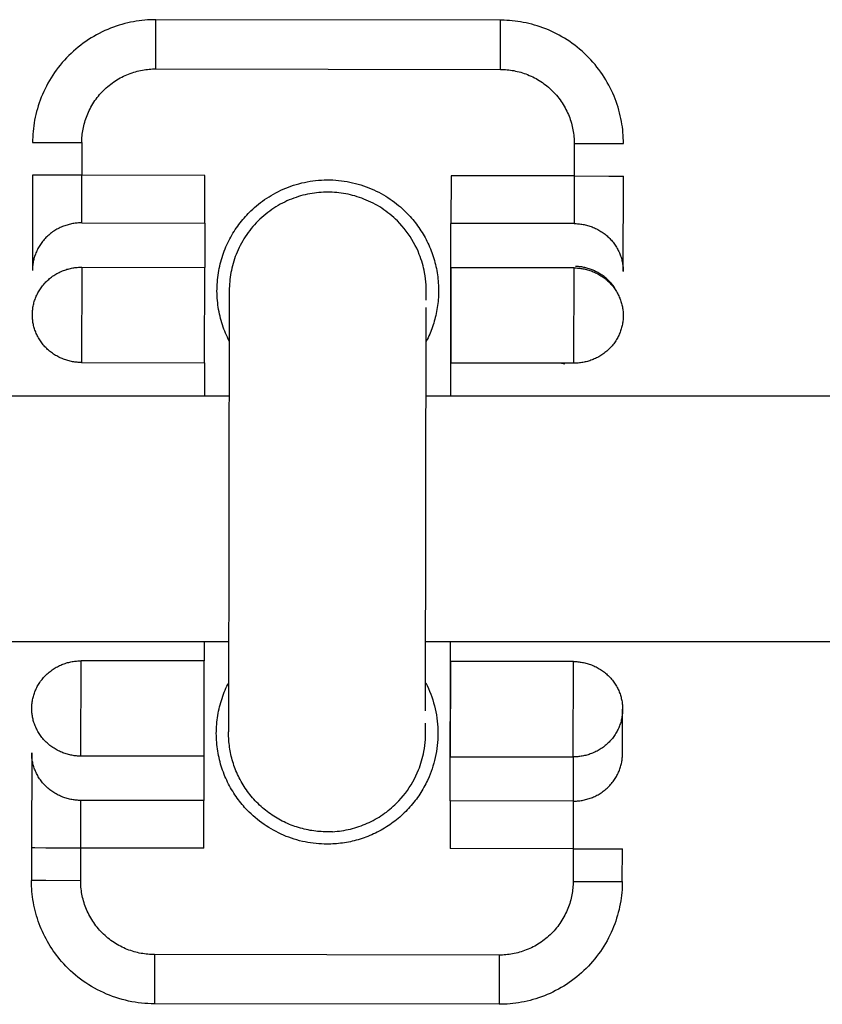
# Model space of a CAD drawing. Units: millimetres. Extents: x -1646 to 21754, y -2000 to 4000.
# Drawn here: x 481 to 513, y -20 to 20 of the extents above; entities that cross this region are included whole.
import ezdxf

# ---------------------------------------------------------------- set-up
doc = ezdxf.new("R2010")
doc.units = ezdxf.units.MM
doc.layers.add('ORG6007AY 2D', color=7, linetype='Continuous', true_color=0x000000)

msp = doc.modelspace()

# ---------------------------------------------------------------- linework, layer by layer
at = {"layer": 'ORG6007AY 2D', "color": 18, "linetype": 'Continuous', "true_color": 0x000000}
for points in [[(486.085, 20.294), (485.974, 20.293), (485.862, 20.289), (485.75, 20.283), (485.636, 20.274), (485.522, 20.263), (485.407, 20.248), (485.291, 20.231), (485.175, 20.212), (485.059, 20.189), (484.943, 20.163), (484.826, 20.134), (484.709, 20.103), (484.593, 20.068), (484.476, 20.03), (484.36, 19.989), (484.244, 19.945), (484.129, 19.898), (484.015, 19.848), (483.901, 19.795), (483.788, 19.738), (483.676, 19.679), (483.565, 19.617), (483.456, 19.551), (483.348, 19.483), (483.241, 19.411), (483.137, 19.337), (483.033, 19.26), (482.932, 19.18), (482.833, 19.098), (482.735, 19.012), (482.64, 18.925), (482.548, 18.834), (482.457, 18.742), (482.369, 18.647), (482.284, 18.55), (482.201, 18.451), (482.121, 18.35), (482.043, 18.247), (481.969, 18.142), (481.897, 18.036), (481.828, 17.928), (481.762, 17.819), (481.7, 17.708), (481.64, 17.597), (481.583, 17.484), (481.53, 17.37), (481.479, 17.256), (481.432, 17.141), (481.387, 17.025), (481.346, 16.909), (481.308, 16.793), (481.273, 16.677), (481.241, 16.56), (481.212, 16.443), (481.186, 16.327), (481.163, 16.211), (481.142, 16.095), (481.125, 15.98), (481.111, 15.865), (481.099, 15.75), (481.09, 15.637), (481.083, 15.524), (481.079, 15.412), (481.078, 15.301)], [(486.083, 18.293), (486.085, 19.708), (486.085, 20.153), (486.085, 20.26), (486.085, 20.286), (486.085, 20.292), (486.085, 20.293), (486.085, 20.294), (486.085, 20.294), (486.085, 20.294)], [(500.085, 20.273), (486.085, 20.294)], [(500.083, 18.273), (500.085, 19.687), (500.085, 20.132), (500.085, 20.239), (500.085, 20.265), (500.085, 20.271), (500.085, 20.272), (500.085, 20.273), (500.085, 20.273), (500.085, 20.273)], [(500.233, 20.27), (500.085, 20.273)], [(505.078, 15.265), (505.077, 15.375), (505.073, 15.485), (505.067, 15.596), (505.059, 15.708), (505.048, 15.82), (505.034, 15.933), (505.018, 16.047), (504.998, 16.161), (504.976, 16.275), (504.951, 16.39), (504.924, 16.504), (504.893, 16.619), (504.86, 16.734), (504.823, 16.848), (504.784, 16.962), (504.741, 17.076), (504.696, 17.189), (504.648, 17.302), (504.596, 17.414), (504.542, 17.525), (504.485, 17.635), (504.424, 17.744), (504.361, 17.852), (504.295, 17.958), (504.227, 18.063), (504.155, 18.167), (504.081, 18.269), (504.004, 18.369), (503.924, 18.467), (503.842, 18.564), (503.757, 18.658), (503.671, 18.75), (503.581, 18.84), (503.49, 18.928), (503.396, 19.013), (503.3, 19.096), (503.203, 19.176), (503.103, 19.253), (503.002, 19.328), (502.899, 19.401), (502.795, 19.47), (502.689, 19.537), (502.582, 19.6), (502.474, 19.661), (502.365, 19.719), (502.255, 19.774), (502.144, 19.826), (502.032, 19.875), (501.92, 19.921), (501.807, 19.964), (501.694, 20.004), (501.58, 20.042), (501.467, 20.076), (501.353, 20.107), (501.239, 20.136), (501.126, 20.162), (501.012, 20.185), (500.899, 20.205), (500.787, 20.222), (500.675, 20.237), (500.563, 20.249), (500.453, 20.259), (500.343, 20.266), (500.233, 20.27)], [(483.078, 15.298), (483.079, 15.365), (483.081, 15.432), (483.085, 15.499), (483.091, 15.567), (483.098, 15.636), (483.107, 15.705), (483.117, 15.774), (483.129, 15.844), (483.143, 15.913), (483.159, 15.983), (483.176, 16.053), (483.195, 16.123), (483.216, 16.193), (483.239, 16.263), (483.264, 16.333), (483.291, 16.402), (483.319, 16.471), (483.349, 16.54), (483.381, 16.608), (483.415, 16.675), (483.451, 16.742), (483.489, 16.809), (483.528, 16.874), (483.57, 16.939), (483.613, 17.003), (483.657, 17.065), (483.704, 17.127), (483.752, 17.188), (483.802, 17.247), (483.853, 17.305), (483.906, 17.362), (483.96, 17.418), (484.016, 17.472), (484.073, 17.525), (484.131, 17.576), (484.191, 17.625), (484.252, 17.673), (484.313, 17.719), (484.376, 17.764), (484.44, 17.807), (484.505, 17.848), (484.571, 17.887), (484.637, 17.925), (484.704, 17.96), (484.772, 17.994), (484.84, 18.026), (484.909, 18.056), (484.978, 18.084), (485.048, 18.111), (485.117, 18.135), (485.187, 18.158), (485.257, 18.179), (485.327, 18.198), (485.397, 18.215), (485.467, 18.231), (485.537, 18.244), (485.606, 18.256), (485.676, 18.266), (485.745, 18.275), (485.813, 18.282), (485.881, 18.287), (485.949, 18.291), (486.016, 18.293), (486.083, 18.293)], [(486.083, 18.293), (500.083, 18.273)], [(500.083, 18.273), (500.149, 18.272), (500.216, 18.269), (500.284, 18.266), (500.352, 18.26), (500.421, 18.253), (500.49, 18.244), (500.559, 18.234), (500.629, 18.222), (500.698, 18.208), (500.768, 18.192), (500.838, 18.175), (500.908, 18.156), (500.978, 18.135), (501.048, 18.112), (501.117, 18.087), (501.187, 18.06), (501.256, 18.032), (501.324, 18.002), (501.392, 17.969), (501.46, 17.935), (501.527, 17.9), (501.593, 17.862), (501.659, 17.822), (501.724, 17.781), (501.787, 17.738), (501.85, 17.693), (501.912, 17.647), (501.973, 17.599), (502.032, 17.549), (502.09, 17.498), (502.147, 17.445), (502.203, 17.391), (502.257, 17.335), (502.309, 17.278), (502.361, 17.22), (502.41, 17.16), (502.458, 17.099), (502.504, 17.037), (502.549, 16.974), (502.592, 16.91), (502.633, 16.846), (502.672, 16.78), (502.709, 16.714), (502.745, 16.646), (502.779, 16.579), (502.811, 16.511), (502.841, 16.442), (502.869, 16.373), (502.896, 16.303), (502.92, 16.234), (502.943, 16.164), (502.964, 16.094), (502.983, 16.024), (503, 15.954), (503.015, 15.884), (503.029, 15.814), (503.041, 15.745), (503.051, 15.675), (503.06, 15.606), (503.066, 15.538), (503.072, 15.47), (503.075, 15.402), (503.078, 15.335), (503.078, 15.268)], [(481.078, 15.301), (481.078, 15.301), (481.078, 15.301), (481.078, 15.301), (481.08, 15.301), (481.086, 15.301), (481.111, 15.301), (481.218, 15.301), (481.664, 15.3), (483.078, 15.298)], [(483.078, 15.298), (483.076, 13.972)], [(503.078, 15.268), (503.076, 13.942)], [(503.078, 15.268), (504.492, 15.266), (504.938, 15.265), (505.044, 15.265), (505.07, 15.265), (505.076, 15.265), (505.077, 15.265), (505.078, 15.265), (505.078, 15.265), (505.078, 15.265)], [(481.076, 13.975), (481.071, 10.101)], [(483.076, 13.972), (481.662, 13.974), (481.216, 13.975), (481.109, 13.975), (481.084, 13.975), (481.078, 13.975), (481.076, 13.975), (481.076, 13.975), (481.076, 13.975), (481.076, 13.975)], [(483.074, 12.035), (483.076, 13.972)], [(488.076, 13.965), (483.076, 13.972)], [(488.074, 12.028), (488.076, 13.965)], [(489.068, 7.224), (489.028, 7.303), (488.99, 7.383), (488.953, 7.465), (488.918, 7.547), (488.884, 7.63), (488.852, 7.714), (488.821, 7.8), (488.792, 7.886), (488.764, 7.973), (488.738, 8.061), (488.714, 8.15), (488.692, 8.239), (488.672, 8.329), (488.653, 8.42), (488.636, 8.511), (488.621, 8.603), (488.608, 8.695), (488.597, 8.788), (488.587, 8.881), (488.58, 8.974), (488.574, 9.067), (488.571, 9.161), (488.569, 9.255), (488.57, 9.349), (488.572, 9.442), (488.576, 9.536), (488.583, 9.629), (488.591, 9.723), (488.601, 9.816), (488.613, 9.908), (488.627, 10.001), (488.643, 10.093), (488.66, 10.184), (488.68, 10.275), (488.701, 10.365), (488.724, 10.455), (488.749, 10.543), (488.776, 10.632), (488.804, 10.719), (488.835, 10.805), (488.866, 10.891), (488.9, 10.975), (488.934, 11.059), (488.971, 11.141), (489.009, 11.222), (489.048, 11.303), (489.089, 11.382), (489.131, 11.46), (489.174, 11.537), (489.219, 11.612), (489.265, 11.686), (489.312, 11.759), (489.36, 11.831), (489.409, 11.901), (489.459, 11.97), (489.511, 12.037), (489.563, 12.104), (489.616, 12.168), (489.67, 12.232), (489.725, 12.294), (489.78, 12.354), (489.836, 12.413), (489.893, 12.471), (489.95, 12.527), (490.023, 12.595), (490.098, 12.663), (490.175, 12.729), (490.254, 12.794), (490.336, 12.858), (490.419, 12.92), (490.505, 12.981), (490.593, 13.04), (490.682, 13.098), (490.774, 13.154), (490.868, 13.208), (490.963, 13.26), (491.061, 13.31), (491.16, 13.358), (491.261, 13.404), (491.363, 13.447), (491.468, 13.488), (491.573, 13.527), (491.68, 13.563), (491.789, 13.597), (491.898, 13.628), (492.009, 13.656), (492.121, 13.682), (492.234, 13.705), (492.348, 13.725), (492.462, 13.742), (492.577, 13.756), (492.693, 13.767), (492.808, 13.775), (492.925, 13.781), (493.041, 13.783), (493.158, 13.782), (493.274, 13.778), (493.39, 13.772), (493.506, 13.762), (493.622, 13.749), (493.737, 13.733), (493.851, 13.715), (493.965, 13.693), (494.078, 13.669), (494.19, 13.641), (494.3, 13.611), (494.41, 13.579), (494.518, 13.543), (494.625, 13.505), (494.731, 13.465), (494.835, 13.422), (494.937, 13.377), (495.038, 13.329), (495.137, 13.28), (495.234, 13.228), (495.33, 13.174), (495.423, 13.118), (495.515, 13.061), (495.604, 13.001), (495.691, 12.94), (495.777, 12.877), (495.86, 12.813), (495.941, 12.748), (496.02, 12.681), (496.096, 12.613), (496.171, 12.543), (496.243, 12.473), (496.313, 12.402)], [(498.076, 13.95), (498.074, 12.013)], [(503.076, 13.942), (498.076, 13.95)], [(503.076, 13.942), (503.074, 12.005)], [(503.076, 13.942), (504.49, 13.94), (504.936, 13.94), (505.042, 13.94), (505.068, 13.94), (505.074, 13.94), (505.075, 13.94), (505.076, 13.94), (505.076, 13.94), (505.076, 13.94)], [(505.071, 10.067), (505.076, 13.94)], [(483.074, 12.035), (483.029, 12.035), (482.985, 12.033), (482.939, 12.031), (482.894, 12.028), (482.848, 12.023), (482.802, 12.018), (482.756, 12.011), (482.71, 12.003), (482.663, 11.994), (482.617, 11.985), (482.57, 11.973), (482.523, 11.961), (482.477, 11.948), (482.43, 11.933), (482.384, 11.917), (482.337, 11.9), (482.291, 11.882), (482.245, 11.863), (482.2, 11.842), (482.155, 11.82), (482.11, 11.797), (482.066, 11.773), (482.022, 11.748), (481.979, 11.721), (481.936, 11.693), (481.894, 11.665), (481.853, 11.635), (481.812, 11.604), (481.773, 11.572), (481.734, 11.539), (481.696, 11.505), (481.659, 11.47), (481.622, 11.434), (481.587, 11.397), (481.553, 11.36), (481.52, 11.321), (481.488, 11.282), (481.457, 11.242), (481.427, 11.202), (481.398, 11.161), (481.371, 11.119), (481.345, 11.077), (481.319, 11.034), (481.296, 10.99), (481.273, 10.947), (481.251, 10.903), (481.231, 10.859), (481.212, 10.814), (481.195, 10.769), (481.178, 10.724), (481.163, 10.679), (481.149, 10.634), (481.136, 10.589), (481.124, 10.544), (481.114, 10.499), (481.105, 10.454), (481.097, 10.409), (481.09, 10.364), (481.084, 10.32), (481.079, 10.275), (481.075, 10.231), (481.073, 10.188), (481.071, 10.144), (481.071, 10.101)], [(483.074, 12.035), (488.074, 12.028)], [(488.073, 12.027), (488.071, 10.227)], [(496.313, 12.402), (496.419, 12.288), (496.471, 12.229), (496.522, 12.169), (496.573, 12.107), (496.622, 12.045), (496.671, 11.981), (496.718, 11.916), (496.765, 11.851), (496.811, 11.784), (496.855, 11.716), (496.899, 11.647), (496.941, 11.577), (496.982, 11.506), (497.022, 11.434), (497.061, 11.361), (497.099, 11.287), (497.135, 11.212), (497.17, 11.136), (497.204, 11.06), (497.236, 10.983), (497.267, 10.905), (497.296, 10.826), (497.324, 10.747), (497.351, 10.667), (497.376, 10.587), (497.4, 10.506), (497.422, 10.424), (497.443, 10.342), (497.462, 10.26), (497.48, 10.177), (497.496, 10.094), (497.51, 10.011), (497.523, 9.927), (497.534, 9.843), (497.544, 9.759), (497.552, 9.675), (497.559, 9.591), (497.564, 9.507), (497.567, 9.423), (497.569, 9.339), (497.569, 9.255), (497.568, 9.171), (497.565, 9.088), (497.561, 9.004), (497.555, 8.921), (497.547, 8.838), (497.538, 8.756), (497.528, 8.674), (497.516, 8.593), (497.503, 8.511), (497.488, 8.431), (497.472, 8.351), (497.454, 8.272), (497.435, 8.193), (497.415, 8.115), (497.393, 8.037), (497.371, 7.961), (497.347, 7.885), (497.321, 7.81), (497.295, 7.735), (497.267, 7.662), (497.208, 7.517), (497.176, 7.442), (497.141, 7.368), (497.105, 7.293), (497.068, 7.219)], [(498.063, 5), (498.073, 12.013)], [(503.074, 12.005), (498.074, 12.013)], [(503.074, 12.005), (503.118, 12.005), (503.163, 12.003), (503.208, 12.001), (503.253, 11.997), (503.299, 11.993), (503.345, 11.987), (503.391, 11.98), (503.437, 11.972), (503.484, 11.964), (503.53, 11.953), (503.577, 11.942), (503.624, 11.93), (503.67, 11.916), (503.717, 11.901), (503.763, 11.886), (503.809, 11.868), (503.855, 11.85), (503.901, 11.83), (503.946, 11.81), (503.991, 11.788), (504.036, 11.765), (504.08, 11.74), (504.124, 11.715), (504.167, 11.688), (504.21, 11.661), (504.251, 11.632), (504.293, 11.602), (504.333, 11.571), (504.373, 11.539), (504.411, 11.506), (504.449, 11.472), (504.486, 11.437), (504.522, 11.401), (504.558, 11.364), (504.592, 11.326), (504.625, 11.288), (504.657, 11.248), (504.687, 11.209), (504.717, 11.168), (504.746, 11.127), (504.773, 11.085), (504.799, 11.043), (504.824, 11), (504.848, 10.956), (504.871, 10.913), (504.892, 10.869), (504.912, 10.824), (504.931, 10.78), (504.948, 10.735), (504.965, 10.69), (504.98, 10.645), (504.994, 10.6), (505.007, 10.555), (505.018, 10.51), (505.028, 10.464), (505.038, 10.419), (505.046, 10.375), (505.052, 10.33), (505.058, 10.285), (505.063, 10.241), (505.066, 10.197), (505.069, 10.153), (505.07, 10.11), (505.071, 10.067)], [(481.07, 8.3), (481.07, 8.343), (481.072, 8.386), (481.074, 8.43), (481.078, 8.474), (481.083, 8.518), (481.088, 8.563), (481.095, 8.608), (481.103, 8.652), (481.113, 8.697), (481.123, 8.743), (481.135, 8.788), (481.148, 8.833), (481.162, 8.878), (481.177, 8.923), (481.193, 8.968), (481.211, 9.013), (481.23, 9.057), (481.25, 9.102), (481.272, 9.146), (481.294, 9.189), (481.318, 9.233), (481.343, 9.275), (481.37, 9.318), (481.397, 9.359), (481.426, 9.401), (481.456, 9.441), (481.487, 9.481), (481.519, 9.52), (481.552, 9.559), (481.586, 9.596), (481.621, 9.633), (481.657, 9.669), (481.695, 9.704), (481.733, 9.738), (481.772, 9.771), (481.811, 9.803), (481.852, 9.834), (481.893, 9.863), (481.935, 9.892), (481.978, 9.92), (482.021, 9.946), (482.065, 9.972), (482.109, 9.996), (482.154, 10.019), (482.199, 10.041), (482.244, 10.061), (482.29, 10.081), (482.336, 10.099), (482.382, 10.116), (482.429, 10.132), (482.475, 10.147), (482.522, 10.16), (482.569, 10.172), (482.615, 10.183), (482.662, 10.193), (482.709, 10.202), (482.755, 10.21), (482.801, 10.216), (482.847, 10.222), (482.893, 10.226), (482.938, 10.23), (482.983, 10.232), (483.028, 10.234), (483.073, 10.234)], [(483.073, 10.234), (483.067, 6.36)], [(483.073, 10.234), (488.073, 10.227)], [(488.067, 6.353), (488.073, 10.227)], [(498.073, 10.212), (498.067, 6.338)], [(503.073, 10.204), (498.073, 10.212)], [(503.067, 6.33), (503.073, 10.204)], [(503.073, 10.204), (503.117, 10.204), (503.162, 10.202), (503.207, 10.2), (503.252, 10.196), (503.298, 10.191), (503.344, 10.186), (503.39, 10.179), (503.436, 10.171), (503.483, 10.162), (503.529, 10.152), (503.576, 10.141), (503.623, 10.129), (503.669, 10.115), (503.716, 10.1), (503.762, 10.084), (503.808, 10.067), (503.855, 10.049), (503.9, 10.029), (503.946, 10.008), (503.991, 9.986), (504.035, 9.963), (504.08, 9.939), (504.123, 9.913), (504.166, 9.887), (504.209, 9.859), (504.251, 9.83), (504.292, 9.8), (504.332, 9.769), (504.372, 9.737), (504.411, 9.704), (504.449, 9.67), (504.486, 9.635), (504.522, 9.599), (504.557, 9.562), (504.591, 9.524), (504.624, 9.486), (504.656, 9.447), (504.687, 9.407), (504.717, 9.366), (504.745, 9.325), (504.773, 9.283), (504.799, 9.24), (504.824, 9.198), (504.847, 9.154), (504.87, 9.111), (504.891, 9.066), (504.911, 9.022), (504.93, 8.977), (504.948, 8.933), (504.964, 8.888), (504.979, 8.843), (504.993, 8.797), (505.006, 8.752), (505.017, 8.707), (505.028, 8.662), (505.037, 8.617), (505.045, 8.572), (505.051, 8.527), (505.057, 8.483), (505.062, 8.438), (505.065, 8.394), (505.068, 8.351), (505.069, 8.307), (505.07, 8.264)], [(504.745, 9.359), (504.717, 9.402), (504.687, 9.444), (504.656, 9.485), (504.624, 9.526), (504.591, 9.565), (504.557, 9.604), (504.522, 9.642), (504.486, 9.679), (504.449, 9.716), (504.411, 9.751), (504.372, 9.785), (504.332, 9.818), (504.292, 9.85), (504.251, 9.881), (504.209, 9.911), (504.166, 9.94), (504.123, 9.967), (504.08, 9.994), (504.035, 10.019), (503.991, 10.043), (503.946, 10.065), (503.9, 10.087), (503.855, 10.107), (503.808, 10.126), (503.766, 10.142), (503.724, 10.157), (503.681, 10.172), (503.638, 10.185), (503.595, 10.197), (503.553, 10.208), (503.51, 10.218), (503.467, 10.227), (503.425, 10.236), (503.382, 10.243), (503.34, 10.249), (503.298, 10.254), (503.256, 10.259), (503.214, 10.262), (503.173, 10.265), (503.132, 10.266)], [(505.071, 10.067), (505.071, 10.065)], [(483.067, 6.36), (483.022, 6.361), (482.978, 6.362), (482.932, 6.365), (482.887, 6.368), (482.841, 6.373), (482.795, 6.378), (482.749, 6.385), (482.703, 6.393), (482.656, 6.402), (482.61, 6.412), (482.563, 6.423), (482.517, 6.436), (482.47, 6.449), (482.423, 6.464), (482.377, 6.48), (482.331, 6.497), (482.285, 6.516), (482.239, 6.535), (482.194, 6.556), (482.148, 6.578), (482.104, 6.601), (482.06, 6.625), (482.016, 6.651), (481.973, 6.678), (481.93, 6.705), (481.888, 6.734), (481.847, 6.764), (481.807, 6.795), (481.767, 6.827), (481.728, 6.86), (481.69, 6.895), (481.653, 6.93), (481.617, 6.966), (481.582, 7.002), (481.548, 7.04), (481.515, 7.079), (481.483, 7.118), (481.452, 7.158), (481.423, 7.198), (481.394, 7.24), (481.367, 7.282), (481.34, 7.324), (481.315, 7.367), (481.292, 7.41), (481.269, 7.454), (481.248, 7.498), (481.228, 7.542), (481.209, 7.587), (481.191, 7.632), (481.175, 7.677), (481.16, 7.722), (481.146, 7.767), (481.133, 7.812), (481.122, 7.857), (481.112, 7.903), (481.102, 7.948), (481.094, 7.992), (481.088, 8.037), (481.082, 8.082), (481.077, 8.126), (481.074, 8.17), (481.071, 8.214), (481.07, 8.257), (481.07, 8.3)], [(505.07, 8.264), (505.069, 8.221), (505.067, 8.178), (505.065, 8.134), (505.061, 8.09), (505.056, 8.046), (505.051, 8.002), (505.044, 7.957), (505.036, 7.912), (505.026, 7.867), (505.016, 7.822), (505.004, 7.777), (504.992, 7.731), (504.978, 7.686), (504.962, 7.641), (504.946, 7.596), (504.928, 7.552), (504.909, 7.507), (504.889, 7.463), (504.867, 7.419), (504.845, 7.375), (504.821, 7.332), (504.796, 7.289), (504.769, 7.247), (504.742, 7.205), (504.713, 7.164), (504.683, 7.123), (504.653, 7.083), (504.62, 7.044), (504.587, 7.006), (504.553, 6.968), (504.518, 6.931), (504.482, 6.896), (504.445, 6.861), (504.407, 6.827), (504.368, 6.794), (504.328, 6.762), (504.287, 6.731), (504.246, 6.701), (504.204, 6.672), (504.162, 6.644), (504.118, 6.618), (504.075, 6.593), (504.03, 6.568), (503.986, 6.545), (503.941, 6.524), (503.895, 6.503), (503.849, 6.483), (503.803, 6.465), (503.757, 6.448), (503.71, 6.432), (503.664, 6.418), (503.617, 6.404), (503.57, 6.392), (503.524, 6.381), (503.477, 6.371), (503.431, 6.362), (503.384, 6.354), (503.338, 6.348), (503.292, 6.342), (503.246, 6.338), (503.201, 6.335), (503.156, 6.332), (503.111, 6.331), (503.067, 6.33)], [(483.067, 6.36), (488.067, 6.353)], [(488.065, 6.353), (488.063, 5)], [(503.067, 6.33), (498.067, 6.338)], [(502.569, 6.331), (502.632, 6.316), (502.696, 6.303)], [(488.048, -5), (488.047, -5.773)], [(498.038, -11.462), (498.048, -5)], [(481.046, -7.7), (481.046, -7.657), (481.048, -7.614), (481.05, -7.57), (481.054, -7.526), (481.059, -7.482), (481.065, -7.437), (481.072, -7.392), (481.08, -7.348), (481.089, -7.302), (481.099, -7.257), (481.111, -7.212), (481.124, -7.167), (481.138, -7.122), (481.153, -7.077), (481.17, -7.032), (481.187, -6.987), (481.206, -6.943), (481.226, -6.898), (481.248, -6.854), (481.271, -6.811), (481.294, -6.767), (481.32, -6.725), (481.346, -6.682), (481.373, -6.641), (481.402, -6.599), (481.432, -6.559), (481.463, -6.519), (481.495, -6.48), (481.528, -6.441), (481.562, -6.404), (481.597, -6.367), (481.634, -6.331), (481.671, -6.296), (481.709, -6.262), (481.748, -6.229), (481.787, -6.197), (481.828, -6.166), (481.869, -6.137), (481.911, -6.108), (481.954, -6.08), (481.997, -6.054), (482.041, -6.028), (482.085, -6.004), (482.13, -5.981), (482.175, -5.959), (482.22, -5.939), (482.266, -5.919), (482.312, -5.901), (482.359, -5.884), (482.405, -5.868), (482.452, -5.853), (482.498, -5.84), (482.545, -5.828), (482.592, -5.817), (482.638, -5.807), (482.685, -5.798), (482.731, -5.79), (482.777, -5.784), (482.823, -5.778), (482.869, -5.774), (482.914, -5.77), (482.96, -5.768), (483.004, -5.766), (483.049, -5.766)], [(483.043, -9.64), (483.049, -5.766)], [(488.049, -5.773), (483.049, -5.766)], [(488.043, -9.647), (488.049, -5.773)], [(498.049, -5.788), (498.043, -9.662)], [(503.049, -5.796), (498.049, -5.788)], [(503.043, -9.67), (503.049, -5.796)], [(503.049, -5.796), (503.093, -5.796), (503.138, -5.798), (503.183, -5.8), (503.228, -5.804), (503.274, -5.808), (503.32, -5.814), (503.366, -5.821), (503.412, -5.829), (503.459, -5.838), (503.505, -5.848), (503.552, -5.859), (503.599, -5.871), (503.645, -5.885), (503.692, -5.9), (503.738, -5.916), (503.784, -5.933), (503.83, -5.951), (503.876, -5.971), (503.921, -5.991), (503.966, -6.013), (504.011, -6.036), (504.055, -6.061), (504.099, -6.086), (504.142, -6.113), (504.185, -6.141), (504.226, -6.169), (504.268, -6.199), (504.308, -6.23), (504.348, -6.262), (504.386, -6.296), (504.424, -6.33), (504.461, -6.365), (504.497, -6.401), (504.533, -6.437), (504.567, -6.475), (504.6, -6.513), (504.632, -6.553), (504.662, -6.593), (504.692, -6.633), (504.721, -6.674), (504.748, -6.716), (504.774, -6.759), (504.799, -6.801), (504.823, -6.845), (504.846, -6.888), (504.867, -6.932), (504.887, -6.977), (504.906, -7.021), (504.923, -7.066), (504.94, -7.111), (504.955, -7.156), (504.969, -7.201), (504.982, -7.246), (504.993, -7.292), (505.003, -7.337), (505.013, -7.382), (505.021, -7.427), (505.027, -7.471), (505.033, -7.516), (505.038, -7.56), (505.041, -7.604), (505.044, -7.648), (505.045, -7.691), (505.046, -7.734)], [(489.799, -11.836), (489.692, -11.721), (489.64, -11.662), (489.588, -11.601), (489.537, -11.539), (489.487, -11.476), (489.438, -11.411), (489.39, -11.345), (489.342, -11.278), (489.296, -11.21), (489.251, -11.14), (489.206, -11.069), (489.163, -10.997), (489.121, -10.924), (489.08, -10.849), (489.04, -10.774), (489.002, -10.697), (488.964, -10.619), (488.928, -10.54), (488.894, -10.461), (488.861, -10.38), (488.829, -10.298), (488.799, -10.215), (488.771, -10.132), (488.744, -10.047), (488.718, -9.962), (488.694, -9.876), (488.672, -9.79), (488.652, -9.702), (488.633, -9.614), (488.616, -9.526), (488.6, -9.437), (488.587, -9.348), (488.575, -9.258), (488.565, -9.168), (488.557, -9.077), (488.551, -8.987), (488.546, -8.896), (488.543, -8.805), (488.542, -8.714), (488.543, -8.623), (488.546, -8.532), (488.551, -8.441), (488.557, -8.35), (488.566, -8.26), (488.576, -8.169), (488.588, -8.079), (488.602, -7.99), (488.617, -7.9), (488.634, -7.812), (488.654, -7.724), (488.674, -7.636), (488.697, -7.549), (488.721, -7.463), (488.747, -7.377), (488.774, -7.292), (488.803, -7.208), (488.833, -7.125), (488.866, -7.043), (488.899, -6.961), (488.934, -6.881), (488.97, -6.802), (489.008, -6.723), (489.047, -6.646)], [(497.047, -6.665), (497.102, -6.775), (497.154, -6.888), (497.203, -7.002), (497.249, -7.118), (497.292, -7.236), (497.331, -7.355), (497.368, -7.475), (497.401, -7.597), (497.43, -7.719), (497.457, -7.842), (497.479, -7.966), (497.499, -8.091), (497.514, -8.216), (497.527, -8.341), (497.535, -8.466), (497.541, -8.591), (497.542, -8.717), (497.541, -8.841), (497.536, -8.966), (497.527, -9.089), (497.515, -9.213), (497.5, -9.335), (497.481, -9.456), (497.46, -9.576), (497.435, -9.695), (497.407, -9.812), (497.376, -9.928), (497.343, -10.043), (497.306, -10.155), (497.267, -10.266), (497.226, -10.376), (497.182, -10.483), (497.118, -10.625), (497.084, -10.696), (497.049, -10.767), (497.012, -10.837), (496.974, -10.907), (496.934, -10.976), (496.893, -11.046), (496.851, -11.114), (496.807, -11.182), (496.762, -11.25), (496.715, -11.317), (496.667, -11.383), (496.618, -11.449), (496.567, -11.514), (496.516, -11.578), (496.462, -11.642), (496.408, -11.704), (496.352, -11.766), (496.295, -11.827), (496.236, -11.887), (496.177, -11.946), (496.116, -12.004), (496.054, -12.061), (495.991, -12.116), (495.927, -12.171), (495.861, -12.225), (495.795, -12.277), (495.728, -12.328), (495.659, -12.378), (495.59, -12.426), (495.52, -12.474), (495.449, -12.519), (495.377, -12.564), (495.304, -12.607), (495.231, -12.649), (495.157, -12.689), (495.082, -12.728), (495.006, -12.766), (494.93, -12.802), (494.853, -12.836), (494.776, -12.87), (494.699, -12.901), (494.621, -12.931), (494.542, -12.96), (494.463, -12.987), (494.384, -13.012), (494.305, -13.036), (494.226, -13.059), (494.146, -13.08), (494.066, -13.099), (493.986, -13.117), (493.906, -13.133), (493.826, -13.148), (493.746, -13.162), (493.667, -13.173), (493.587, -13.184), (493.507, -13.193), (493.428, -13.2), (493.349, -13.207), (493.27, -13.211), (493.192, -13.214), (493.036, -13.217)], [(483.043, -9.64), (482.999, -9.639), (482.954, -9.638), (482.909, -9.635), (482.863, -9.632), (482.818, -9.627), (482.772, -9.621), (482.725, -9.615), (482.679, -9.607), (482.633, -9.598), (482.586, -9.588), (482.539, -9.577), (482.493, -9.564), (482.446, -9.551), (482.4, -9.536), (482.353, -9.52), (482.307, -9.503), (482.261, -9.484), (482.215, -9.465), (482.17, -9.444), (482.125, -9.422), (482.08, -9.399), (482.036, -9.375), (481.992, -9.349), (481.949, -9.322), (481.906, -9.295), (481.865, -9.266), (481.823, -9.236), (481.783, -9.205), (481.743, -9.173), (481.705, -9.14), (481.667, -9.105), (481.63, -9.07), (481.593, -9.034), (481.558, -8.998), (481.524, -8.96), (481.491, -8.921), (481.459, -8.882), (481.428, -8.842), (481.399, -8.802), (481.37, -8.76), (481.343, -8.718), (481.317, -8.676), (481.292, -8.633), (481.268, -8.59), (481.245, -8.546), (481.224, -8.502), (481.204, -8.458), (481.185, -8.413), (481.168, -8.368), (481.151, -8.323), (481.136, -8.278), (481.122, -8.233), (481.109, -8.188), (481.098, -8.143), (481.088, -8.097), (481.079, -8.052), (481.071, -8.007), (481.064, -7.963), (481.058, -7.918), (481.054, -7.874), (481.05, -7.83), (481.048, -7.786), (481.046, -7.743), (481.046, -7.7)], [(505.046, -7.737), (505.045, -7.78), (505.043, -7.824), (505.041, -7.867), (505.037, -7.911), (505.032, -7.956), (505.027, -8), (505.02, -8.045), (505.012, -8.09), (505.002, -8.135), (504.992, -8.18), (504.98, -8.225), (504.967, -8.27), (504.953, -8.315), (504.938, -8.36), (504.921, -8.405), (504.904, -8.45), (504.885, -8.494), (504.865, -8.538), (504.843, -8.582), (504.82, -8.626), (504.796, -8.669), (504.771, -8.712), (504.745, -8.754), (504.718, -8.796), (504.689, -8.837), (504.659, -8.878), (504.628, -8.917), (504.596, -8.957), (504.563, -8.995), (504.529, -9.032), (504.493, -9.069), (504.457, -9.105), (504.42, -9.14), (504.382, -9.174), (504.343, -9.207), (504.304, -9.239), (504.263, -9.27), (504.222, -9.299), (504.18, -9.328), (504.137, -9.356), (504.094, -9.382), (504.05, -9.408), (504.006, -9.432), (503.961, -9.455), (503.916, -9.477), (503.871, -9.497), (503.825, -9.517), (503.779, -9.535), (503.733, -9.552), (503.686, -9.568), (503.64, -9.582), (503.593, -9.596), (503.546, -9.608), (503.5, -9.619), (503.453, -9.629), (503.407, -9.638), (503.36, -9.646), (503.314, -9.652), (503.268, -9.658), (503.223, -9.662), (503.177, -9.665), (503.132, -9.668), (503.087, -9.669), (503.043, -9.67)], [(505.041, -9.537), (505.046, -7.737)], [(505.046, -7.735), (505.046, -7.734)], [(505.046, -7.737), (505.046, -7.736)], [(481.042, -9.5), (481.035, -13.373)], [(483.039, -11.44), (482.994, -11.439), (482.95, -11.437), (482.904, -11.435), (482.859, -11.431), (482.813, -11.427), (482.767, -11.421), (482.721, -11.414), (482.675, -11.407), (482.628, -11.398), (482.582, -11.388), (482.535, -11.376), (482.489, -11.364), (482.442, -11.35), (482.395, -11.336), (482.349, -11.32), (482.303, -11.302), (482.257, -11.284), (482.211, -11.265), (482.166, -11.244), (482.12, -11.222), (482.076, -11.199), (482.032, -11.174), (481.988, -11.149), (481.945, -11.122), (481.902, -11.094), (481.86, -11.066), (481.819, -11.036), (481.779, -11.004), (481.739, -10.972), (481.7, -10.939), (481.662, -10.905), (481.625, -10.87), (481.589, -10.834), (481.554, -10.797), (481.52, -10.76), (481.487, -10.721), (481.455, -10.682), (481.424, -10.642), (481.395, -10.601), (481.366, -10.56), (481.339, -10.518), (481.312, -10.476), (481.287, -10.433), (481.264, -10.39), (481.241, -10.346), (481.22, -10.302), (481.2, -10.257), (481.181, -10.213), (481.163, -10.168), (481.147, -10.123), (481.132, -10.078), (481.118, -10.033), (481.105, -9.987), (481.094, -9.942), (481.084, -9.897), (481.074, -9.852), (481.066, -9.807), (481.06, -9.762), (481.054, -9.718), (481.049, -9.674), (481.046, -9.63), (481.043, -9.586), (481.042, -9.543), (481.042, -9.5)], [(503.039, -11.469), (503.083, -11.469), (503.128, -11.468), (503.173, -11.465), (503.218, -11.462), (503.264, -11.457), (503.31, -11.452), (503.356, -11.445), (503.403, -11.438), (503.449, -11.429), (503.496, -11.419), (503.542, -11.408), (503.589, -11.395), (503.635, -11.382), (503.682, -11.367), (503.728, -11.352), (503.775, -11.335), (503.821, -11.316), (503.867, -11.297), (503.912, -11.276), (503.957, -11.255), (504.002, -11.232), (504.046, -11.207), (504.09, -11.182), (504.133, -11.156), (504.176, -11.128), (504.218, -11.099), (504.259, -11.069), (504.299, -11.038), (504.339, -11.007), (504.378, -10.974), (504.416, -10.94), (504.453, -10.905), (504.489, -10.869), (504.524, -10.832), (504.559, -10.795), (504.592, -10.756), (504.624, -10.717), (504.655, -10.677), (504.685, -10.637), (504.713, -10.596), (504.741, -10.554), (504.767, -10.512), (504.792, -10.469), (504.816, -10.426), (504.839, -10.382), (504.86, -10.338), (504.881, -10.294), (504.9, -10.249), (504.917, -10.205), (504.934, -10.16), (504.949, -10.115), (504.963, -10.07), (504.976, -10.024), (504.988, -9.979), (504.998, -9.934), (505.007, -9.889), (505.015, -9.844), (505.022, -9.8), (505.028, -9.755), (505.033, -9.711), (505.037, -9.667), (505.039, -9.623), (505.041, -9.58), (505.041, -9.537)], [(488.043, -9.647), (483.043, -9.64)], [(488.041, -9.647), (488.038, -11.447)], [(498.043, -9.662), (503.043, -9.67)], [(503.043, -9.67), (503.039, -11.469)], [(483.036, -13.376), (483.039, -11.44)], [(488.039, -11.447), (483.039, -11.44)], [(488.036, -13.384), (488.039, -11.447)], [(498.039, -11.462), (498.036, -13.399)], [(503.039, -11.469), (498.039, -11.462)], [(503.039, -11.469), (503.035, -13.406)], [(493.036, -13.217), (492.926, -13.215), (492.815, -13.211), (492.704, -13.204), (492.593, -13.194), (492.481, -13.182), (492.37, -13.166), (492.258, -13.148), (492.147, -13.127), (492.036, -13.103), (491.926, -13.076), (491.815, -13.046), (491.706, -13.014), (491.597, -12.979), (491.489, -12.94), (491.382, -12.9), (491.277, -12.856), (491.172, -12.81), (491.068, -12.761), (490.966, -12.709), (490.865, -12.655), (490.766, -12.599), (490.669, -12.54), (490.573, -12.479), (490.479, -12.415), (490.386, -12.349), (490.296, -12.282), (490.208, -12.212), (490.122, -12.14), (490.038, -12.067), (489.956, -11.991), (489.876, -11.914), (489.799, -11.836)], [(481.035, -13.373), (481.033, -14.699)], [(483.036, -13.376), (481.621, -13.374), (481.176, -13.373), (481.069, -13.373), (481.043, -13.373), (481.037, -13.373), (481.036, -13.373), (481.035, -13.373), (481.035, -13.373), (481.035, -13.373)], [(483.034, -14.702), (483.036, -13.376)], [(488.036, -13.384), (483.036, -13.376)], [(503.035, -13.406), (498.036, -13.399)], [(503.035, -13.406), (503.034, -14.732)], [(503.035, -13.406), (504.45, -13.408), (504.895, -13.409), (505.002, -13.409), (505.027, -13.409), (505.033, -13.409), (505.035, -13.409), (505.035, -13.409), (505.035, -13.409), (505.035, -13.409)], [(505.033, -14.735), (505.035, -13.409)], [(482.257, -17.984), (482.186, -17.9), (482.117, -17.815), (482.049, -17.727), (481.983, -17.638), (481.919, -17.547), (481.856, -17.455), (481.796, -17.361), (481.738, -17.265), (481.681, -17.168), (481.627, -17.069), (481.575, -16.97), (481.525, -16.868), (481.477, -16.766), (481.432, -16.662), (481.389, -16.558), (481.348, -16.452), (481.31, -16.346), (481.274, -16.239), (481.24, -16.131), (481.209, -16.022), (481.181, -15.913), (481.155, -15.803), (481.131, -15.693), (481.11, -15.583), (481.092, -15.472), (481.076, -15.361), (481.063, -15.251), (481.052, -15.14), (481.044, -15.029), (481.038, -14.919), (481.034, -14.809), (481.033, -14.699)], [(483.034, -14.702), (481.619, -14.7), (481.174, -14.699), (481.067, -14.699), (481.041, -14.699), (481.035, -14.699), (481.034, -14.699), (481.033, -14.699), (481.033, -14.699), (481.033, -14.699)], [(486.029, -17.707), (485.962, -17.706), (485.895, -17.703), (485.828, -17.699), (485.76, -17.694), (485.691, -17.687), (485.622, -17.678), (485.553, -17.668), (485.483, -17.656), (485.414, -17.642), (485.344, -17.626), (485.274, -17.609), (485.204, -17.589), (485.134, -17.568), (485.064, -17.546), (484.994, -17.521), (484.925, -17.494), (484.856, -17.466), (484.787, -17.435), (484.719, -17.403), (484.652, -17.369), (484.585, -17.333), (484.518, -17.296), (484.453, -17.256), (484.388, -17.215), (484.324, -17.172), (484.262, -17.127), (484.2, -17.081), (484.139, -17.033), (484.08, -16.983), (484.022, -16.932), (483.965, -16.879), (483.909, -16.825), (483.855, -16.769), (483.802, -16.712), (483.751, -16.654), (483.702, -16.594), (483.654, -16.533), (483.607, -16.471), (483.563, -16.408), (483.52, -16.344), (483.479, -16.28), (483.44, -16.214), (483.402, -16.148), (483.367, -16.08), (483.333, -16.013), (483.301, -15.944), (483.271, -15.876), (483.243, -15.807), (483.216, -15.737), (483.192, -15.668), (483.169, -15.598), (483.148, -15.528), (483.129, -15.458), (483.112, -15.388), (483.096, -15.318), (483.083, -15.248), (483.071, -15.178), (483.061, -15.109), (483.052, -15.04), (483.045, -14.972), (483.04, -14.903), (483.036, -14.836), (483.034, -14.769), (483.034, -14.702)], [(505.033, -14.735), (505.032, -14.846), (505.028, -14.958), (505.021, -15.07), (505.012, -15.184), (505, -15.298), (504.986, -15.413), (504.968, -15.528), (504.948, -15.644), (504.925, -15.761), (504.899, -15.877), (504.87, -15.994), (504.838, -16.11), (504.803, -16.227), (504.765, -16.343), (504.724, -16.459), (504.679, -16.575), (504.632, -16.69), (504.581, -16.804), (504.528, -16.918), (504.471, -17.03), (504.411, -17.142), (504.349, -17.252), (504.283, -17.362), (504.214, -17.469), (504.142, -17.576), (504.068, -17.68), (503.99, -17.783), (503.91, -17.884), (503.827, -17.984), (503.742, -18.081), (503.654, -18.175), (503.563, -18.268), (503.471, -18.358), (503.375, -18.446), (503.278, -18.531), (503.179, -18.614), (503.077, -18.693), (502.974, -18.771), (502.869, -18.845), (502.763, -18.916), (502.655, -18.985), (502.545, -19.05), (502.435, -19.113), (502.323, -19.172), (502.21, -19.228), (502.096, -19.282), (501.982, -19.332), (501.867, -19.379), (501.751, -19.423), (501.635, -19.464), (501.518, -19.501), (501.402, -19.536), (501.285, -19.568), (501.168, -19.597), (501.052, -19.622), (500.936, -19.645), (500.82, -19.665), (500.704, -19.682), (500.589, -19.696), (500.475, -19.708), (500.361, -19.716), (500.249, -19.723), (500.137, -19.726), (500.026, -19.727)], [(503.034, -14.732), (503.033, -14.798), (503.03, -14.866), (503.026, -14.933), (503.021, -15.001), (503.014, -15.07), (503.005, -15.139), (502.995, -15.208), (502.983, -15.278), (502.969, -15.347), (502.953, -15.417), (502.936, -15.487), (502.916, -15.557), (502.895, -15.627), (502.873, -15.697), (502.848, -15.766), (502.821, -15.836), (502.793, -15.905), (502.762, -15.973), (502.73, -16.042), (502.696, -16.109), (502.66, -16.176), (502.623, -16.243), (502.583, -16.308), (502.542, -16.373), (502.499, -16.437), (502.454, -16.499), (502.408, -16.561), (502.36, -16.622), (502.31, -16.681), (502.259, -16.739), (502.206, -16.796), (502.152, -16.852), (502.096, -16.906), (502.039, -16.959), (501.981, -17.01), (501.921, -17.059), (501.86, -17.107), (501.798, -17.153), (501.735, -17.198), (501.671, -17.241), (501.607, -17.282), (501.541, -17.321), (501.475, -17.359), (501.407, -17.394), (501.34, -17.428), (501.271, -17.46), (501.203, -17.49), (501.134, -17.518), (501.064, -17.545), (500.995, -17.569), (500.925, -17.592), (500.855, -17.613), (500.785, -17.632), (500.715, -17.649), (500.645, -17.664), (500.575, -17.678), (500.505, -17.69), (500.436, -17.7), (500.367, -17.709), (500.299, -17.716), (500.23, -17.721), (500.163, -17.725), (500.096, -17.727), (500.029, -17.727)], [(503.034, -14.732), (504.448, -14.734), (504.893, -14.734), (505, -14.735), (505.025, -14.735), (505.031, -14.735), (505.033, -14.735), (505.033, -14.735), (505.033, -14.735), (505.033, -14.735)], [(486.026, -19.706), (485.896, -19.704), (485.765, -19.699), (485.635, -19.69), (485.503, -19.678), (485.372, -19.662), (485.24, -19.643), (485.109, -19.62), (484.978, -19.594), (484.847, -19.564), (484.717, -19.53), (484.587, -19.493), (484.459, -19.452), (484.331, -19.408), (484.204, -19.36), (484.079, -19.309), (483.955, -19.254), (483.832, -19.196), (483.711, -19.135), (483.592, -19.07), (483.475, -19.002), (483.36, -18.932), (483.247, -18.858), (483.136, -18.782), (483.028, -18.703), (482.922, -18.621), (482.819, -18.536), (482.718, -18.45), (482.62, -18.361), (482.525, -18.269), (482.433, -18.176), (482.344, -18.081), (482.257, -17.984)], [(486.029, -17.707), (486.027, -19.121), (486.026, -19.566), (486.026, -19.673), (486.026, -19.698), (486.026, -19.704), (486.026, -19.706), (486.026, -19.706), (486.026, -19.706), (486.026, -19.706)], [(500.029, -17.727), (486.029, -17.707)], [(500.029, -17.727), (500.027, -19.142), (500.026, -19.587), (500.026, -19.694), (500.026, -19.719), (500.026, -19.725), (500.026, -19.727), (500.026, -19.727), (500.026, -19.727), (500.026, -19.727)], [(500.026, -19.727), (486.026, -19.706)]]:
    msp.add_lwpolyline(points, dxfattribs=at)
at = {"layer": 'ORG6007AY 2D', "color": 18, "lineweight": -3, "true_color": 0x000000}
for points in [[(493.068, 13.284), (492.979, 13.283), (492.889, 13.28), (492.799, 13.275), (492.708, 13.268), (492.617, 13.258), (492.525, 13.247), (492.433, 13.233), (492.34, 13.217), (492.247, 13.199), (492.154, 13.178), (492.06, 13.155), (491.967, 13.129), (491.874, 13.101), (491.781, 13.071), (491.688, 13.038), (491.595, 13.003), (491.503, 12.965), (491.412, 12.925), (491.321, 12.882), (491.231, 12.837), (491.141, 12.789), (491.053, 12.739), (490.965, 12.687), (490.879, 12.632), (490.794, 12.574), (490.71, 12.515), (490.628, 12.453), (490.547, 12.389), (490.467, 12.323), (490.389, 12.255), (490.314, 12.184), (490.239, 12.112), (490.167, 12.038), (490.097, 11.962), (490.029, 11.884), (489.962, 11.805), (489.898, 11.724), (489.837, 11.642), (489.777, 11.558), (489.72, 11.473), (489.665, 11.386), (489.612, 11.299), (489.562, 11.21), (489.515, 11.121), (489.469, 11.031), (489.427, 10.94), (489.386, 10.848), (489.349, 10.756), (489.313, 10.664), (489.28, 10.571), (489.25, 10.478), (489.222, 10.384), (489.197, 10.291), (489.174, 10.198), (489.153, 10.105), (489.135, 10.012), (489.119, 9.919), (489.105, 9.827), (489.093, 9.735), (489.084, 9.643), (489.077, 9.552), (489.072, 9.462), (489.069, 9.373), (489.068, 9.237)], [(497.069, 8.898), (497.068, 9.119), (497.068, 9.293), (497.067, 9.341), (497.066, 9.401), (497.061, 9.522), (497.051, 9.642), (497.039, 9.765), (497.022, 9.889), (497.001, 10.012), (496.982, 10.107), (496.961, 10.201), (496.938, 10.295), (496.912, 10.389), (496.884, 10.482), (496.854, 10.574), (496.822, 10.666), (496.787, 10.756), (496.736, 10.88), (496.68, 11.002), (496.62, 11.122), (496.557, 11.24), (496.488, 11.359), (496.414, 11.475), (496.337, 11.588), (496.256, 11.699), (496.172, 11.807), (496.084, 11.911), (495.992, 12.013), (495.896, 12.112), (495.823, 12.184), (495.748, 12.253), (495.671, 12.321), (495.593, 12.386), (495.513, 12.449), (495.431, 12.511), (495.348, 12.57), (495.264, 12.627), (495.178, 12.682), (495.091, 12.735), (495.002, 12.785), (494.912, 12.833), (494.821, 12.879), (494.728, 12.923), (494.635, 12.964), (494.54, 13.003), (494.45, 13.037), (494.358, 13.07), (494.266, 13.1), (494.173, 13.128), (494.08, 13.154), (493.986, 13.177), (493.891, 13.198), (493.796, 13.217), (493.705, 13.233), (493.615, 13.246), (493.524, 13.258), (493.433, 13.267), (493.342, 13.274), (493.251, 13.28), (493.159, 13.283), (493.068, 13.284)], [(489.068, 9.237), (489.042, -8.657)], [(497.045, -7.797), (497.069, 8.597)], [(472.066, 5), (489.066, 5)], [(497.066, 5), (624.872, 5)], [(489.051, -5), (472.051, -5)], [(624.872, -5), (497.051, -5)], [(493.267, -12.71), (493.359, -12.704), (493.45, -12.695), (493.541, -12.685), (493.632, -12.672), (493.721, -12.658), (493.811, -12.641), (493.9, -12.623), (493.988, -12.602), (494.076, -12.58), (494.163, -12.556), (494.25, -12.529), (494.336, -12.501), (494.421, -12.471), (494.505, -12.439), (494.589, -12.405), (494.672, -12.369), (494.754, -12.331), (494.835, -12.292), (494.915, -12.25), (494.994, -12.207), (495.072, -12.162), (495.15, -12.115), (495.226, -12.067), (495.301, -12.016), (495.375, -11.964), (495.448, -11.911), (495.52, -11.855), (495.591, -11.798), (495.66, -11.739), (495.728, -11.679), (495.795, -11.617), (495.861, -11.553), (495.957, -11.455), (496.049, -11.353), (496.138, -11.248), (496.222, -11.141), (496.304, -11.03), (496.381, -10.917), (496.455, -10.801), (496.524, -10.683), (496.588, -10.565), (496.648, -10.445), (496.704, -10.323), (496.756, -10.2), (496.791, -10.109), (496.823, -10.018), (496.854, -9.926), (496.882, -9.833), (496.908, -9.739), (496.932, -9.645), (496.953, -9.551), (496.972, -9.456), (496.993, -9.333), (497.01, -9.209), (497.024, -9.087), (497.033, -8.966), (497.039, -8.847), (497.04, -8.786), (497.041, -8.737), (497.042, -8.564), (497.042, -8.533), (497.042, -8.5), (497.043, -8.464), (497.043, -8.299)], [(491.805, -12.52), (491.731, -12.496), (491.658, -12.469), (491.584, -12.442), (491.511, -12.412), (491.439, -12.381), (491.366, -12.349), (491.295, -12.315), (491.223, -12.279), (491.152, -12.242), (491.082, -12.204), (491.012, -12.163), (490.943, -12.122), (490.874, -12.079), (490.807, -12.034), (490.74, -11.988), (490.674, -11.94), (490.608, -11.891), (490.544, -11.841), (490.481, -11.789), (490.418, -11.736), (490.357, -11.682), (490.297, -11.627), (490.238, -11.57), (490.18, -11.512), (490.123, -11.452), (490.068, -11.392), (490.014, -11.331), (489.961, -11.268), (489.909, -11.205), (489.859, -11.14), (489.81, -11.075), (489.763, -11.009), (489.717, -10.941), (489.673, -10.874), (489.63, -10.805), (489.588, -10.736), (489.548, -10.666), (489.51, -10.595), (489.473, -10.524), (489.437, -10.452), (489.404, -10.38), (489.371, -10.308), (489.341, -10.235), (489.311, -10.162), (489.284, -10.089), (489.258, -10.015), (489.233, -9.941), (489.21, -9.868), (489.189, -9.794), (489.169, -9.72), (489.15, -9.646), (489.134, -9.572), (489.118, -9.498), (489.104, -9.425), (489.092, -9.351), (489.081, -9.278), (489.071, -9.205), (489.063, -9.132), (489.056, -9.06), (489.05, -8.988), (489.046, -8.916), (489.043, -8.845), (489.041, -8.775), (489.041, -8.657)], [(493.267, -12.71), (493.148, -12.715), (493.029, -12.716), (492.955, -12.715), (492.881, -12.713), (492.806, -12.709), (492.73, -12.704), (492.654, -12.698), (492.578, -12.689), (492.502, -12.68), (492.425, -12.669), (492.348, -12.656), (492.27, -12.641), (492.193, -12.625), (492.115, -12.608), (492.038, -12.588), (491.96, -12.567), (491.882, -12.545), (491.805, -12.52)]]:
    msp.add_lwpolyline(points, dxfattribs=at)

doc.saveas('drawing.dxf')
